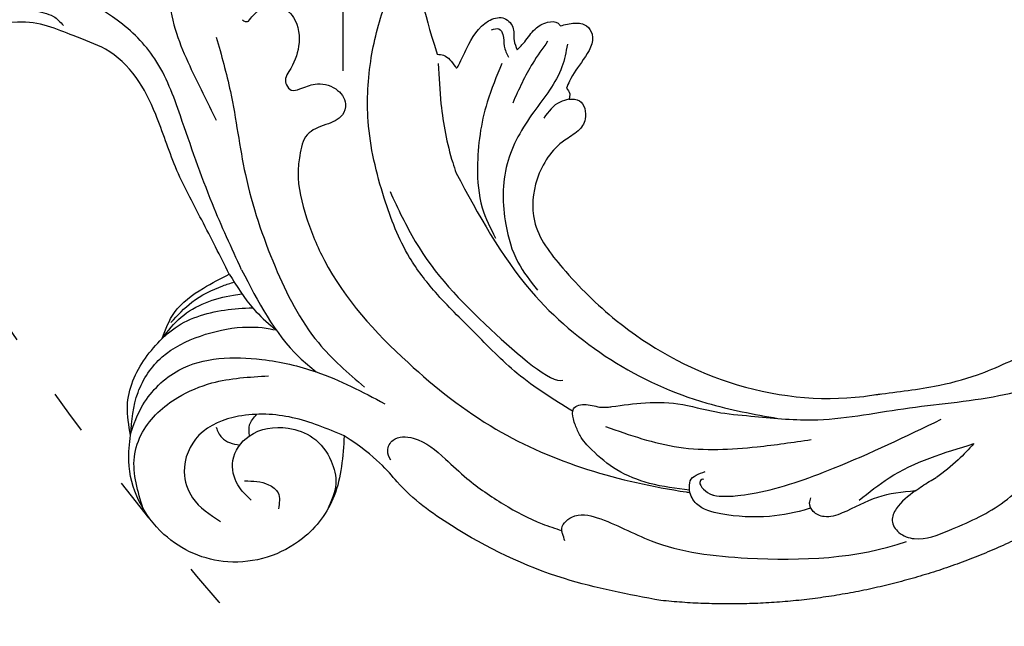
# Model space of a CAD drawing. Units: millimetres. Extents: x 2334 to 3174, y 870 to 1464.
# Drawn here: x 2501 to 2554, y 1085 to 1118 of the extents above; entities that cross this region are included whole.
import ezdxf

# ---------------------------------------------------------------- set-up
doc = ezdxf.new("R2010")
doc.units = ezdxf.units.MM
doc.linetypes.add('ACAD_ISO03W100', pattern=[30, 12, -18])
for name, color, linetype in [('2018-圖筆規範-輪廓線', 8, 'Continuous'), ('2018-圖筆規範-陰影線', 8, 'Continuous'), ('H-08.木作(細線)', 8, 'Continuous')]:
    doc.layers.add(name, color=color, linetype=linetype)

# ---------------------------------------------------------------- blocks, each defined once
blk = doc.blocks.new('SE-21041AL')
at = {"layer": '2018-圖筆規範-輪廓線'}
for points, knots in [([(5155.186, 1601.426), (5155.02, 1602.509), (5154.692, 1604.645), (5154.1, 1607.777), (5154.147, 1610.639), (5153.771, 1613.216), (5152.76, 1615.072), (5150.958, 1616.383), (5149.098, 1618.111), (5146.322, 1618.197), (5146.302, 1619.153), (5147.019, 1620.076), (5147.777, 1620.608), (5148.055, 1620.813), (5148.586, 1620.639)], [185.798082, 185.798082, 185.798082, 185.798082, 189.085433, 192.285989, 195.328821, 197.634346, 200.080689, 202.068368, 204.793423, 206.650499, 207.454608, 208.329216, 209.499276, 210.790796, 210.790796, 210.790796, 210.790796]), ([(5171.225, 1615.43), (5170.818, 1614.86), (5169.927, 1613.614), (5169.564, 1612.122), (5169.573, 1609.271)], [390.301512, 390.301512, 390.301512, 390.301512, 392.383422, 394.855835, 394.855835, 394.855835, 394.855835]), ([(5186.405, 1584.437), (5187.483, 1584.243), (5189.348, 1583.841), (5192.389, 1583.665), (5196.316, 1584.223), (5200.742, 1585.076), (5204.794, 1587.769), (5206.862, 1590.755), (5207.972, 1594.405), (5208.484, 1598.594), (5208.497, 1603.278), (5209.46, 1607.342), (5211.439, 1610.198), (5213.714, 1612.343), (5216.388, 1613.136), (5218.655, 1613.097), (5220.664, 1612.458), (5222.27, 1611.428), (5223.25, 1610.341), (5223.495, 1609.162), (5222.716, 1608.659), (5221.936, 1608.72), (5221.248, 1609.471), (5220.166, 1610.051), (5218.755, 1610.412), (5217.094, 1610.2), (5215.605, 1609.025), (5214.431, 1607.112), (5213.648, 1604.761), (5213.835, 1601.708), (5214.201, 1598.4), (5214.441, 1594.411), (5213.384, 1589.969), (5210.209, 1584.064), (5205.344, 1579.198), (5200.929, 1577.284), (5199.661, 1576.735)], [30.966382, 30.966382, 30.966382, 30.966382, 34.271428, 36.686784, 40.050682, 46.166095, 49.983602, 54.357284, 56.735405, 61.385886, 66.944778, 70.81301, 73.641917, 77.287218, 79.939365, 81.778059, 84.023081, 86.184857, 87.377138, 88.469871, 89.171639, 89.813113, 90.66555, 92.092927, 93.467407, 94.976942, 96.937458, 98.908841, 101.680298, 104.199597, 107.991745, 111.710804, 116.109244, 121.469107, 131.73696, 135.872059, 135.872059, 135.872059, 135.872059]), ([(5170.514, 1608.369), (5170.735, 1608.612), (5171.379, 1609.318), (5172.336, 1610.179), (5173.606, 1610.196), (5174.055, 1609.401), (5173.713, 1608.771), (5173.749, 1608.345), (5173.764, 1608.164)], [396.381495, 396.381495, 396.381495, 396.381495, 397.374707, 399.266184, 400.052255, 400.78591, 401.514385, 402.052742, 402.052742, 402.052742, 402.052742]), ([(5169.573, 1609.271), (5169.683, 1609.226), (5170.068, 1609.069), (5170.194, 1608.649), (5170.284, 1608.349)], [394.855835, 394.855835, 394.855835, 394.855835, 395.201577, 396.067102, 396.067102, 396.067102, 396.067102]), ([(5173.764, 1608.164), (5173.941, 1608.254), (5174.381, 1608.48), (5174.969, 1608.983), (5175.702, 1609.146), (5176.289, 1608.989), (5176.37, 1608.741), (5176.391, 1608.679)], [402.052742, 402.052742, 402.052742, 402.052742, 402.648546, 403.539922, 404.311842, 404.886748, 405.074829, 405.074829, 405.074829, 405.074829]), ([(5170.284, 1608.349), (5170.297, 1608.312), (5170.335, 1608.195), (5170.441, 1608.298), (5170.514, 1608.369)], [396.0671019, 396.0671019, 396.0671019, 396.0671019, 396.1662561, 396.3814948, 396.3814948, 396.3814948, 396.3814948]), ([(5176.391, 1608.679), (5176.652, 1608.668), (5177.133, 1608.646), (5177.783, 1608.335), (5178.024, 1607.379), (5177.006, 1606.521), (5176.141, 1605.942), (5175.758, 1605.476), (5175.671, 1605.369)], [405.074829, 405.074829, 405.074829, 405.074829, 405.864163, 406.524693, 407.057196, 408.516852, 409.901776, 410.313181, 410.313181, 410.313181, 410.313181]), ([(5175.671, 1605.369), (5175.713, 1605.255), (5175.792, 1605.041), (5175.668, 1604.852), (5175.611, 1604.764)], [0, 0, 0, 0, 0.3430838, 0.6412926, 0.6412926, 0.6412926, 0.6412926]), ([(5175.611, 1604.764), (5175.806, 1604.701), (5176.355, 1604.526), (5176.273, 1603.454), (5175.537, 1602.894), (5174.128, 1602.66), (5172.532, 1601.391), (5171.447, 1598.85), (5172.556, 1595.767), (5174.672, 1591.667), (5178.95, 1587.047), (5183.732, 1584.874), (5186.405, 1584.437), (5186.744, 1584.387)], [0.641293, 0.641293, 0.641293, 0.641293, 1.211302, 2.244805, 2.99677, 3.888498, 6.46126, 8.72572, 11.710718, 15.759443, 22.731017, 30.096443, 30.966382, 30.966382, 30.966382, 30.966382]), ([(5150.654, 1599.236), (5150.98, 1599.645), (5151.743, 1600.599), (5153.473, 1601.142), (5154.665, 1601.34), (5155.186, 1601.426)], [180.604438, 180.604438, 180.604438, 180.604438, 182.14661, 184.205391, 185.798082, 185.798082, 185.798082, 185.798082]), ([(5147.409, 1594.778), (5147.481, 1595.306), (5147.68, 1596.759), (5149.037, 1598.327), (5150.247, 1599.007), (5150.654, 1599.236)], [174.845511, 174.845511, 174.845511, 174.845511, 176.427144, 179.199643, 180.604438, 180.604438, 180.604438, 180.604438]), ([(5158.41, 1591.176), (5157.997, 1590.135), (5157.225, 1588.189), (5154.255, 1586.062), (5150.259, 1586.108), (5146.944, 1589.021), (5146.398, 1592.583), (5147.211, 1594.349), (5147.409, 1594.778)], [154.859903, 154.859903, 154.859903, 154.859903, 158.157061, 161.025409, 165.275084, 169.033875, 173.433535, 174.845511, 174.845511, 174.845511, 174.845511]), ([(5171.985, 1577.408), (5170.41, 1578.262), (5166.848, 1580.193), (5162.97, 1583.897), (5160.434, 1587.372), (5159.793, 1589.48), (5158.41, 1591.176)], [136.65329, 136.65329, 136.65329, 136.65329, 142.013647, 148.772122, 152.521651, 154.859903, 154.859903, 154.859903, 154.859903])]:
    blk.add_open_spline(points, degree=3, knots=knots, dxfattribs=at)
blk.add_rational_spline([(5199.661, 1576.735), (5190.59, 1573.255), (5180.877, 1573.491), (5171.985, 1577.408)], [1, 0.949783271041, 0.949783271041, 1], degree=3, dxfattribs=at)
at = {"layer": '2018-圖筆規範-陰影線'}
for points in [[(5168.562, 1602.833), (5170.46, 1595.502), (5177.639, 1586.813), (5181.046, 1584.831)], [(5172.466, 1588.253), (5174.249, 1587.904), (5176.142, 1587.251), (5177.99, 1586.193), (5179.703, 1585.404), (5182.79, 1584.188), (5187.685, 1583.237), (5192.824, 1582.314), (5197.421, 1582.381), (5199.49, 1582.944)], [(5186.918, 1578.804), (5185.647, 1578.205), (5185.234, 1577.658), (5185.386, 1576.943), (5186.076, 1576.362), (5187.996, 1576.21), (5191.125, 1576.71), (5192.741, 1577.313), (5195.736, 1578.131), (5198.602, 1579.1), (5200.542, 1580.113), (5204.533, 1582.55), (5207.557, 1585.44), (5209.008, 1588.029)]]:
    blk.add_spline(points, degree=3, dxfattribs=at)
at = {"layer": 'H-08.木作(細線)'}
for points, knots in [([(5168.214, 1634.652), (5168.685, 1635.026), (5169.654, 1635.792), (5170.817, 1636.68), (5171.878, 1637.29), (5172.735, 1637.035), (5173.158, 1636.237), (5172.86, 1635), (5171.615, 1634.005), (5170.149, 1633.133), (5169.14, 1631.711), (5168.852, 1629.254), (5168.925, 1625.319), (5167.81, 1620.155), (5166.019, 1614.917), (5164.934, 1611.573), (5164.426, 1610.007)], [0.381545, 0.381545, 0.381545, 0.381545, 2.182294, 4.082351, 4.818545, 5.73924, 6.38418, 7.355078, 9.261541, 10.963542, 12.48742, 14.273984, 18.246856, 24.33612, 29.942537, 34.87954, 34.87954, 34.87954, 34.87954]), ([(5160.39, 1614.124), (5160.614, 1614.28), (5161.142, 1614.649), (5162.271, 1614.571), (5162.995, 1613.412), (5162.683, 1611.951), (5161.952, 1611.103), (5161.32, 1610.597), (5161.251, 1610.199), (5161.423, 1609.782), (5162.093, 1609.771), (5162.858, 1609.879), (5163.825, 1609.327), (5164.167, 1608.345), (5163.616, 1607.541), (5162.621, 1607.505), (5161.414, 1607.48), (5160.821, 1606.43), (5160.184, 1605.054), (5160.047, 1603.02), (5160.363, 1598.982), (5162.581, 1594.12), (5167.043, 1587.443), (5171.881, 1584.174), (5175.224, 1582.513), (5175.284, 1582.482)], [0, 0, 0, 0, 0.810634, 1.914892, 2.925736, 4.513084, 5.976664, 6.385882, 6.719283, 7.084737, 7.516943, 8.387773, 9.540257, 10.508408, 11.124129, 12.158187, 13.309038, 14.509322, 15.414931, 17.931971, 20.423916, 27.579172, 33.547504, 44.405887, 44.606715, 44.606715, 44.606715, 44.606715]), ([(5164.849, 1602.999), (5164.966, 1601.971), (5165.411, 1598.708), (5167.305, 1594.818), (5169.94, 1590.398), (5170.601, 1590.398)], [1.374943, 1.374943, 1.374943, 1.374943, 4.477942, 11.254213, 17.089178, 17.089178, 17.089178, 17.089178]), ([(5155.186, 1601.426), (5155.368, 1600.675), (5155.671, 1599.433), (5156.316, 1598.333), (5156.571, 1597.898), (5156.596, 1597.856), (5156.62, 1597.813), (5156.645, 1597.771)], [0, 0, 0, 0, 2.301272, 3.807693, 3.807693, 3.807693, 3.954193, 3.954193, 3.954193, 3.954193]), ([(5151.372, 1599.901), (5151.835, 1600.164), (5152.851, 1600.742), (5154.245, 1600.935), (5155.092, 1600.939), (5155.306, 1600.936)], [0, 0, 0, 0, 1.586279, 3.482828, 4.126317, 4.126317, 4.126317, 4.126317]), ([(5150.654, 1599.236), (5151.083, 1599.523), (5152.373, 1600.386), (5154.187, 1600.43), (5155.357, 1600.221), (5155.509, 1600.191)], [0, 0, 0, 0, 1.533866, 4.614034, 5.07847, 5.07847, 5.07847, 5.07847]), ([(5150.654, 1599.236), (5150.875, 1599.334), (5152.02, 1599.839), (5153.872, 1599.818), (5155.34, 1599.443), (5155.826, 1599.302)], [0, 0, 0, 0, 0.724614, 3.745263, 5.267085, 5.267085, 5.267085, 5.267085]), ([(5147.409, 1594.778), (5147.718, 1595.506), (5148.333, 1596.955), (5150.288, 1598.481), (5152.661, 1598.806), (5154.803, 1598.606), (5156.052, 1598.122), (5156.569, 1597.813)], [0, 0, 0, 0, 2.345662, 4.673799, 7.034972, 9.368549, 11.050525, 11.050525, 11.050525, 11.050525]), ([(5147.409, 1594.778), (5147.736, 1595.272), (5148.668, 1596.446), (5151.541, 1597.868), (5155.083, 1596.826), (5158.407, 1594.834), (5160.086, 1593.142), (5161.04, 1592.146)], [0, 0, 0, 0, 1.790468, 4.480588, 9.028634, 12.04113, 16.145106, 16.145106, 16.145106, 16.145106]), ([(5151.951, 1593.755), (5151.97, 1593.533), (5152.02, 1592.939), (5152.527, 1592.623), (5152.875, 1592.444)], [0, 0, 0, 0, 0.637174, 1.710133, 1.710133, 1.710133, 1.710133]), ([(5153.541, 1592.764), (5153.575, 1592.966), (5153.673, 1593.398), (5154.045, 1593.631), (5154.271, 1593.743)], [0.135306, 0.135306, 0.135306, 0.135306, 0.721668, 1.433737, 1.433737, 1.433737, 1.433737]), ([(5168.032, 1582.08), (5168.032, 1582.218), (5168.032, 1582.412), (5168.032, 1582.922), (5169.001, 1583.436), (5170.664, 1582.429), (5172.837, 1579.995), (5178.105, 1577.597), (5182.804, 1576.277), (5185.635, 1576.352)], [0, 0, 0, 0, 0.41734, 0.585439, 1.498857, 2.877212, 6.046923, 11.348447, 19.943435, 19.943435, 19.943435, 19.943435]), ([(5181.257, 1579.672), (5181.229, 1579.672), (5181.201, 1579.672), (5181.172, 1579.672), (5181.167, 1579.672), (5181.162, 1579.672), (5181.156, 1579.672), (5180.41, 1579.674), (5178.798, 1579.875), (5176.885, 1580.605), (5175.423, 1581.526), (5175.243, 1582.302), (5175.302, 1582.607)], [0.121092, 0.121092, 0.121092, 0.121092, 0.203756, 0.203756, 0.203756, 0.21952, 0.21952, 0.21952, 2.418104, 5.118311, 6.554976, 7.358443, 7.358443, 7.358443, 7.358443]), ([(5176.208, 1582.918), (5176.204, 1582.995), (5175.727, 1582.934), (5176.123, 1582.177), (5176.649, 1581.828), (5177.293, 1581.616), (5177.293, 1581.616), (5179.32, 1581.176), (5183.816, 1581.287), (5187.362, 1581.776), (5189.46, 1582.066)], [0, 0, 0, 0, 0.25629, 0.651588, 0.678819, 0.989563, 1.835819, 3.819671, 8.19234, 14.53352, 14.53352, 14.53352, 14.53352])]:
    blk.add_open_spline(points, degree=3, knots=knots, dxfattribs=at)
for points in [[(5148.586, 1620.639), (5148.754, 1619.553), (5149.528, 1618.29), (5150.418, 1617.632), (5150.785, 1616.993)], [(5155.895, 1601.441), (5155.489, 1605.319), (5155.306, 1610.392), (5154.941, 1613.756), (5153.65, 1616.37), (5149.971, 1619.995)], [(5158.124, 1618.194), (5157.509, 1618.044), (5156.715, 1616.697), (5156.621, 1612.802), (5157.084, 1609.568)], [(5170.594, 1588.627), (5168.37, 1591.5), (5166.821, 1594.377), (5165.506, 1597.05), (5164.758, 1599.272), (5164.44, 1602.741), (5164.895, 1606.982), (5166.118, 1610.204), (5167.841, 1612.876), (5169.635, 1614.831), (5171.972, 1616.594), (5174.774, 1617.728), (5177.065, 1617.88), (5178.741, 1616.891), (5179.466, 1615.731), (5179.607, 1614.823), (5179.259, 1613.788), (5178.697, 1613.307), (5177.208, 1613.138), (5176.264, 1613.726)], [(5160.099, 1614.309), (5160.219, 1614.175), (5160.39, 1614.124)], [(5158.471, 1613.847), (5158.287, 1610.806), (5157.675, 1606.281), (5157.675, 1601.043), (5158.632, 1596.406), (5160.267, 1593.346)], [(5172.773, 1609.627), (5173.174, 1609.545), (5173.286, 1609.193), (5173.158, 1608.579), (5173.199, 1607.925)], [(5169.467, 1608.777), (5168.936, 1606.654), (5168.562, 1603.437), (5168.562, 1602.833)], [(5172.747, 1607.715), (5171.346, 1605.974), (5169.76, 1602.777), (5169.328, 1600.617), (5169.507, 1598.837)], [(5176.443, 1607.619), (5175.787, 1606.54), (5173.585, 1604.699), (5171.341, 1602.457), (5170.261, 1599.361), (5170.261, 1597.218), (5170.8, 1595.452)], [(5175.478, 1608.098), (5174.341, 1607.219), (5172.645, 1605.504)], [(5175.611, 1604.764), (5175.102, 1604.764), (5173.995, 1604.213)], [(5155.895, 1601.441), (5157.403, 1595.982), (5158.034, 1594.935)], [(5146.837, 1590.767), (5147.247, 1593.59), (5148.074, 1594.729), (5150.48, 1595.926), (5152.477, 1596.105), (5155.511, 1595.526)], [(5158.41, 1591.176), (5156.048, 1592.975), (5153.291, 1593.944), (5150.934, 1593.627), (5149.564, 1591.99), (5149.564, 1590.521), (5150.599, 1588.833)], [(5152.547, 1589.408), (5152.109, 1590.435), (5152.262, 1591.758), (5153.502, 1592.752), (5155.642, 1592.508), (5156.769, 1591.601), (5157.32, 1590.095), (5157.173, 1588.848), (5156.306, 1587.645)], [(5152.527, 1590.52), (5153.696, 1589.922), (5154.051, 1589.343), (5153.799, 1588.511)], [(5160.404, 1589.154), (5160.404, 1589.688), (5160.856, 1590.137), (5161.934, 1589.902), (5163.237, 1588.29), (5164.025, 1586.934), (5165.481, 1584.994), (5167.144, 1583.343), (5168.042, 1582.665)], [(5170.503, 1587.86), (5170.503, 1588.226), (5170.683, 1588.745), (5171.4, 1588.745), (5172.149, 1588.353), (5172.632, 1588.215)], [(5175.302, 1582.607), (5173.349, 1583.633), (5171.898, 1584.873), (5170.934, 1586.322), (5170.572, 1587.246), (5170.503, 1587.86)], [(5172.038, 1587.289), (5175.466, 1585.006), (5179.508, 1583.718), (5182.408, 1583.191)], [(5175.302, 1582.607), (5175.494, 1583.081), (5176.423, 1583.305)], [(5186.918, 1578.804), (5184.865, 1579.103), (5182.793, 1578.888), (5181.791, 1579.003), (5181.322, 1579.457), (5181.277, 1579.949), (5181.419, 1580.19)], [(5183.879, 1579.262), (5185.792, 1579.913), (5190.726, 1580.262)], [(5190.726, 1580.262), (5189.643, 1579.687), (5188.229, 1579.139)], [(5186.918, 1578.804), (5187.801, 1579.054), (5188.229, 1579.144)]]:
    blk.add_spline(points, degree=3, dxfattribs=at)

msp = doc.modelspace()

# ---------------------------------------------------------------- linework, layer by layer
at = {"color": 8, "linetype": 'ACAD_ISO03W100', "ltscale": 0.2}
msp.add_circle((2629.646, 1188.634), 155.673, dxfattribs=at)

# ---------------------------------------------------------------- block references
at = {"layer": 'H-08.木作(細線)', "color": 240, "true_color": 0xed1f24, "rotation": 17.94946037887659}
msp.add_blockref('SE-21041AL', (-1898.273, -2007.673), dxfattribs=at)

doc.saveas('drawing.dxf')
